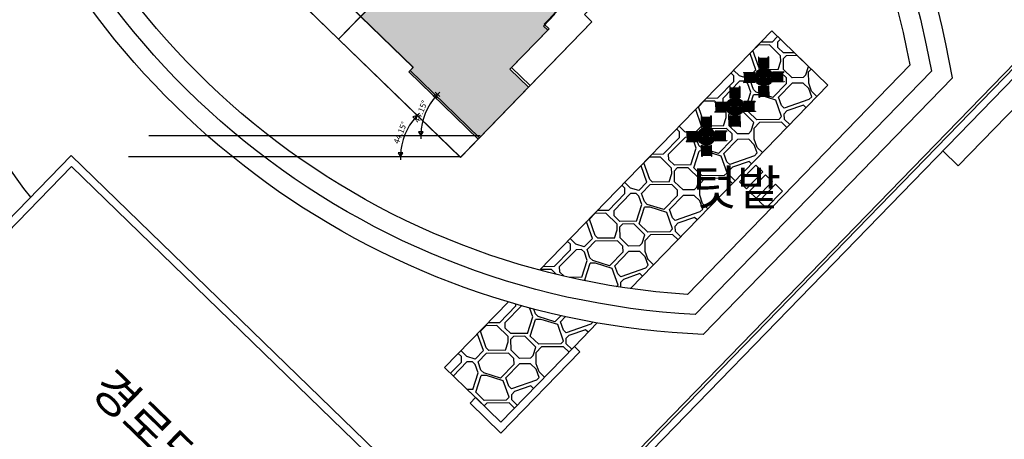
# Model space of a CAD drawing. Units: millimetres. Extents: x 4864816 to 5874436, y 1557669 to 2271309.
# Drawn here: x 5411275 to 5461607, y 1684799 to 1706254 of the extents above; entities that cross this region are included whole.
import ezdxf
from ezdxf.enums import TextEntityAlignment as Align
from ezdxf.xclip import XClip

# ---------------------------------------------------------------- set-up
doc = ezdxf.new("R2010")
doc.units = ezdxf.units.MM
doc.header["$LTSCALE"] = 100
doc.header["$XCLIPFRAME"] = 2
doc.linetypes.add('xref 단지배치도(MD+RD)-작업중$0$XR-조경$0$HIDDEN2', pattern=[0.1875, 0.125, -0.0625])
doc.layers.get('Defpoints').update_dxf_attribs({"color": 175})
for name, color, linetype in [('area', 7, 'Continuous'), ('xref 단지배치도(MD+RD)-작업중$0$-난간', 7, 'Continuous'), ('xref 단지배치도(MD+RD)-작업중$0$0-교통', 4, 'Continuous'), ('xref 단지배치도(MD+RD)-작업중$0$00-shline', 7, 'Continuous'), ('xref 단지배치도(MD+RD)-작업중$0$A-ELE-08', 8, 'Continuous'), ('xref 단지배치도(MD+RD)-작업중$0$AA-WAXM-CONC', 2, 'Continuous'), ('xref 단지배치도(MD+RD)-작업중$0$qqqqq$0$CON', 2, 'Continuous'), ('xref 단지배치도(MD+RD)-작업중$0$qqqqq$0$DOOR', 4, 'Continuous'), ('xref 단지배치도(MD+RD)-작업중$0$qqqqq$0$주동위치(이동금지)', 7, 'Continuous'), ('xref 단지배치도(MD+RD)-작업중$0$XR-조경$0$L-pat', 8, 'Continuous'), ('xref 단지배치도(MD+RD)-작업중$0$XR-조경$0$L-시설물', 5, 'Continuous'), ('xref 단지배치도(MD+RD)-작업중$0$XR-조경$0$YEKUN-252', 252, 'Continuous'), ('xref 단지배치도(MD+RD)-작업중$0$XR-조경$0$YEKUN-AL-MOLD', 3, 'Continuous'), ('xref 단지배치도(MD+RD)-작업중$0$XR-조경$0$YEKUN-DECK', 7, 'Continuous'), ('xref 배치도 text 및 동딱지-(MD+RD)$0$qqqqq$0$ANU 01_Text2', 3, 'Continuous'), ('xref 배치도 동딱지 컬러$0$동딱지컬러-79', 40, 'Continuous')]:
    doc.layers.add(name, color=color, linetype=linetype)
doc.layers.add('xref 배치도 동딱지 컬러$0$defpoint', color=155, linetype='Continuous', plot=False)
doc.styles.add('xref 단지배치도(MD+RD)-작업중$0$qqqqq$0$돋움', font='txt')
doc.styles.add('xref 단지배치도(MD+RD)-작업중$0$qqqqq$0$맑은고딕L', font='txt')
doc.styles.add('xref 배치도 text 및 동딱지-(MD+RD)$0$qqqqq$0$울릉도M', font='txt')
doc.styles.add('xref 배치도 동딱지 컬러$0$qqqqq$0$돋움', font='txt')
doc.dimstyles.new('xref 단지배치도(MD+RD)-작업중$0$qqqqq$0$WINDIM_40', dxfattribs={"dimscale": 40, "dimtxt": 3, "dimasz": 0.8, "dimexe": 1, "dimexo": 3, "dimgap": 1, "dimtad": 1, "dimdec": 0, "dimzin": 0, "dimdsep": 46, "dimtxsty": 'xref 단지배치도(MD+RD)-작업중$0$qqqqq$0$돋움', "dimblk": 'xref 단지배치도(MD+RD)-작업중$0$qqqqq$0$mc-le', "dimcen": 0, "dimdle": 2, "dimclrd": 256, "dimclre": 256, "dimclrt": 3, "dimadec": 0, "dimazin": 0, "dimtfac": 1, "dimtdec": 0, "dimtix": 1, "dimtmove": 2, "dimatfit": 3, "dimldrblk": 'xref 단지배치도(MD+RD)-작업중$0$qqqqq$0$mc-le', "dimfxl": 1, "dimtolj": 1, "dimtzin": 0, "dimarcsym": 0})
doc.dimstyles.new('xref 배치도 동딱지 컬러$0$qqqqq$0$WINDIM_40', dxfattribs={"dimscale": 40, "dimtxt": 3, "dimasz": 0.8, "dimexe": 1, "dimexo": 3, "dimgap": 1, "dimtad": 1, "dimdec": 0, "dimzin": 0, "dimdsep": 46, "dimtxsty": 'xref 배치도 동딱지 컬러$0$qqqqq$0$돋움', "dimblk": 'xref 배치도 동딱지 컬러$0$qqqqq$0$mc-le', "dimcen": 0, "dimdle": 2, "dimclrd": 256, "dimclre": 256, "dimclrt": 3, "dimadec": 0, "dimazin": 0, "dimtfac": 1, "dimtdec": 0, "dimtix": 1, "dimtmove": 2, "dimatfit": 3, "dimldrblk": 'xref 배치도 동딱지 컬러$0$qqqqq$0$mc-le', "dimfxl": 1, "dimtolj": 1, "dimtzin": 0, "dimarcsym": 0})

# ---------------------------------------------------------------- blocks, each defined once
blk = doc.blocks.new('xref 배치도 text 및 동딱지-(MD+RD)')
at = {"layer": 'xref 배치도 text 및 동딱지-(MD+RD)$0$qqqqq$0$ANU 01_Text2', "extrusion": (5.14723727e-08, -2.078247341e-07, 0.9999999999999772), "style": 'xref 배치도 text 및 동딱지-(MD+RD)$0$qqqqq$0$울릉도M'}
for s, p in [('79C', (1992298.985784251, 581640.6425914504, -66614.79884593491)), ('79B1', (1991029.431672647, 580369.7569012184, -66614.7986471608))]:
    blk.add_text(s, height=1400, rotation=315.8483408864873, dxfattribs=at).set_placement(p)
blk = doc.blocks.new('xref 배치도 동딱지 컬러$0$qqqqq$0$mc-le')
for p, q in [((-2.000000000000499, 1.012523398458143e-12), (1.999999999999501, 1.012523398458143e-12)), ((-4.991562718714704e-13, 2.000000000001013), (-4.991562718714704e-13, -1.999999999998987))]:
    blk.add_line(p, q)
blk.add_lwpolyline([(-2.582638553809874, 1.446833307506598), (-2.582638553809874, -1.446833307504573), (-4.991562718714704e-13, 1.012523398458143e-12)], close=True)
blk = doc.blocks.new('*D36')
at = {"layer": 'Defpoints', "lineweight": -2, "transparency": 16777216}
blk.add_arc((1993369.083054068, 575795.8817758708), 3038.487029994657, 137.3569431952347, 178.4914219742927, dxfattribs=at)
at = {"layer": 'Defpoints', "color": 0, "transparency": 16777216}
for p in [(1971872.817473619, 596664.8100208164, -3.160721467014395e-06), (1990722.807820243, 577289.0766118816), (1976434.15668342, 575795.8817758707, -3.160721467014395e-06), (1993369.083054068, 575795.8817758708, -3.160721467014395e-06), (1993369.083054068, 575795.8817758708, -3.160721467014395e-06)]:
    blk.add_point(p, dxfattribs=at)
at = {"layer": 'Defpoints', "lineweight": -2, "transparency": 16777216, "xscale": 80, "yscale": 80, "zscale": 80}
for p, rotation in [((1991188.972100811, 577912.3693527142), 46.60265418238109), ((1990330.596024074, 575795.8817758707), 269.2457109871463)]:
    blk.add_blockref('xref 배치도 동딱지 컬러$0$qqqqq$0$mc-le', p, dxfattribs=dict(at, rotation=rotation))
at = {"layer": 'Defpoints', "color": 3, "transparency": 16777216, "insert": (1990321.495149928, 577031.880785404), "char_height": 300, "attachment_point": 5, "rotation": 67.92418258476393, "style": 'xref 배치도 동딱지 컬러$0$qqqqq$0$돋움'}
blk.add_mtext('\\A1;44.15°', dxfattribs=at)
blk = doc.blocks.new('xref 단지배치도(MD+RD)-작업중$0$qqqqq$0$A$C099A0365')
for p, q in [((11574.99602245446, 12419.99454442947), (7174.996022455161, 12419.9964207781)), ((9574.994828414638, 9619.995397315593), (9574.996022454696, 12419.99539731524)), ((9559.99546168244, 11104.99535469827), (7174.995461682673, 11104.99637176457))]:
    blk.add_line(p, q)
for points in [[(12910.00023357675, 22294.99397512805), (12910.00083059655, 22294.99397512805), (12910.00083059655, 22594.99397514993), (7315.000830555218, 22594.99949970155), (7315.000233468716, 22294.9963610752), (6715.249986929586, 22294.99661683431), (6715.000361510203, 22594.99661694095), (3755.00036151032, 22594.99787921098), (3755.000966322958, 23694.99953807332), (945.000830597477, 23694.99907751533), (944.9988519034814, 19054.99954233738), (1594.99885190418, 19054.99949649512), (1594.997344428557, 15519.99949867243), (1605.000830444857, 15519.99949973705), (7175.000830343459, 15519.9994997395), (7175.000830343342, 15369.99949974171), (8734.997280461364, 15369.99575552717), (8734.99802886811, 17124.99575552705), (10834.99802886799, 17124.99485999718), (10834.99800541357, 17069.99485996552), (12909.9980054131, 17069.99397512292), (12909.99803313334, 17179.99936753884)], [(17040.0002335622, 22294.99221391813), (17039.9996365424, 22294.99221391871), (17039.99989240814, 22594.99221394036), (22634.99989245215, 22594.99296659627), (22635.00023367035, 22294.98982796946), (23234.75048020936, 22294.98957221012), (23235.00036149449, 22594.98957210372), (26195.00036149449, 22594.98830983194), (26195.00069485756, 23694.9899686944), (29005.00083058164, 23694.98711152724), (29004.99885188602, 19054.98757634929), (28354.99885287171, 19054.98808488285), (28354.99734441109, 15519.98808706016), (28234.99037221877, 15519.98814356676), (22774.99385849712, 15519.99284723273), (22774.99373056425, 15369.99284723506), (21214.99728044367, 15369.99043351912), (21214.99802885158, 17124.99043351901), (19114.9980288517, 17124.99132904934), (19114.99800539727, 17069.99132901768), (17039.99800539762, 17069.99221391301), (17039.99807149952, 17179.99760632892)], [(1715.007500166539, 15519.99804560386), (7175.004013978178, 15519.99334193917), (7175.003881781013, 15364.99334193824), (7174.998960654717, 9619.996312017669), (7115.005817870609, 9619.996446360485), (7115.004150452442, 7664.984365400742), (8629.997293094522, 7664.98299012566), (8629.992054268136, 1499.98299012729), (4894.992054425413, 1499.986175656668), (4894.99182414473, 1274.982651109691), (-45.00817588006612, 1274.986864365055), (-45.005009542685, 4999.986967222765), (1279.994990455685, 4999.985837148968), (1280.004146188265, 7654.986124477815), (1580.004146188847, 7654.98599654506), (1580.004504400888, 8494.985996544943), (1645.004504400189, 8494.985968826106), (1645.004969222937, 9584.985968826106), (1405.004969222937, 9584.986071172403), (1405.00625921262, 12609.98607117205), (1715.00625921262, 12609.98593897477)], [(28234.99734438991, 15519.9995466487), (22775.00083057629, 15519.99949973729), (22775.00083057617, 15364.99949973635), (22775.00083055301, 9619.99229279568), (22834.99397333723, 9619.992375971167), (22834.99399467686, 7664.99047202873), (21320.00085203408, 7664.990388869657), (21320.00083281973, 1499.990388869075), (25055.00083266385, 1499.990388870123), (25055.00087104226, 1274.986864323029), (29995.00087106891, 1274.986864322796), (29995.00088173104, 4999.986967181903), (28670.00088173221, 4999.98696718167), (28669.99399041152, 7654.987254517386), (28369.99399041082, 7654.987382450257), (28369.99434862286, 8494.987382450141), (28304.99434862356, 8494.987410168978), (28304.9948134463, 9584.987410168978), (28544.9948134463, 9584.987307822681), (28544.99610343599, 12609.98730782233), (28234.99610343599, 12609.98744001961)], [(21320.00087548851, 7719.990388836944), (13069.99401811033, 7719.993906990741), (13069.99350851111, 6524.993906990858), (11379.99350851134, 6524.994627679349), (11379.9933528601, 6159.994627679116), (8629.99335285998, 6159.995800397242), (8629.99126328982, 1259.995800397708), (11539.99126327981, 1259.995800397475), (11540.00083059783, -120.0005002175458), (14134.99126329215, -120.0004938167986), (14134.99123770255, 1199.992677769274), (17785.00080499449, 1199.992671369459), (17784.99136552762, 1499.990388836595), (21319.99136563495, 1499.990388837527)]]:
    blk.add_lwpolyline(points, close=True)
at = {"elevation": 6.525485834044161e-07}
blk.add_lwpolyline([(12909.99914696009, 19769.99397512199), (14809.99915680941, 19769.99316488055), (14809.99800541357, 17069.99316488078), (12909.9980054131, 17069.99397512292)], dxfattribs=at)
at = {"layer": 'xref 단지배치도(MD+RD)-작업중$0$qqqqq$0$CON', "color": 0}
for p, q in [((8494.997280460782, 15369.99508174765), (8494.997314576874, 12419.995857873)), ((10314.99728046404, 13854.99508160772), (8494.997280460782, 15369.99508174765)), ((10314.99731457711, 12419.99585787288), (10314.99728046102, 15369.99508174742)), ((12024.99725913897, 12419.99435252964), (14774.99728046358, 15369.99944856728)), ((12024.99728046113, 15369.99435252987), (14774.99725914141, 12419.99944856693)), ((19724.99728046032, 12469.99106891942), (16874.99482841382, 15369.99949121242)), ((19724.99728045997, 15369.99106891977), (16874.99482841382, 12469.99949121184)), ((10314.99728046404, 13854.99508160772), (8494.997280464158, 13854.99508160783)), ((10314.99731457711, 12419.99585787288), (8494.997280464158, 13854.99508160783)), ((22775.00083055254, 13769.9994997388), (19724.9972804602, 13769.99106891965)), ((19724.99728046008, 11949.99106891965), (21210.00083056465, 13769.99949973577)), ((21210.00083056453, 11949.99949973577), (21210.00083056465, 13769.99949973577)), ((21210.00083056453, 11949.99949973577), (22775.00083055254, 13769.9994997388)), ((11574.99482841487, 9619.995607385994), (14774.99725914141, 12419.99944856693)), ((11574.99602245446, 12419.99454442947), (14774.99730178178, 9619.990616509225)), ((14774.99725914141, 12419.99944856693), (12024.99725913897, 12419.99435252964)), ((19724.99728046032, 12469.99106891942), (16874.99482841382, 12469.99949121184)), ((16874.99482841382, 12469.99949121184), (19724.9972804602, 9619.983861989691)), ((16874.99482841394, 9619.992284282576), (19724.99728046032, 12469.99106891942)), ((22775.00083055254, 11949.99949973868), (19724.99728046008, 11949.99106891965)), ((22775.00079856545, 10554.99054012855), (19724.99522713758, 10554.99106892012)), ((19724.99522713758, 10554.99106892012), (19724.99525912444, 9619.992821600172)), ((11354.99402877211, 7744.995563721517), (8629.993352859281, 6159.995800397475, 3.26277001068762e-07)), ((8630.000886043417, 7744.995800394216), (8629.993994656485, 7664.9958004324)), ((8630.000886043417, 7744.995800394216), (11354.99402877211, 7744.995563721517)), ((11379.99335285975, 6159.994627679349), (8630.000886043417, 7744.995800394216, 3.262770832213627e-07)), ((11354.99350851134, 6524.994638340315), (11354.99402877211, 7744.995563721517)), ((11354.99350851134, 6524.994638340315), (11379.99350851134, 6524.994627679349))]:
    blk.add_line(p, q, dxfattribs=at)
for points in [[(14774.99730178178, 9619.990616509225), (7175.000851666322, 9620.002469826839), (7175.000830342993, 15369.99949974171), (12024.99728046113, 15369.99949974194)], [(19515.997280529, 15369.99106892268), (22775.00083055254, 15369.99949974171), (22775.00083055254, 9619.99229280895), (16874.99482841394, 9619.992284282576)], [(19724.99728045997, 15369.99106891977), (19724.9972804602, 9619.983861989691), (16874.99482841394, 9619.992284282576), (16874.99482841382, 15369.99949121242), (19515.997280529, 15369.99106891965)]]:
    blk.add_lwpolyline(points, dxfattribs=at)
for points in [[(14774.99730178178, 9619.990616509225), (11574.99482841487, 9619.995607385994), (11574.99602245446, 12419.99454442947), (12024.99725913897, 12419.99435252964), (12024.99728046113, 15369.99435252987), (14774.99728046358, 15369.99944856728)], [(22775.00083055254, 9619.99229280895), (19724.9972804602, 9619.983861989691), (19724.99728046008, 15369.9910689228), (22775.00083055254, 15369.99949974171)]]:
    blk.add_lwpolyline(points, close=True, dxfattribs=at)
at = {"layer": 'xref 단지배치도(MD+RD)-작업중$0$qqqqq$0$DOOR'}
blk.add_line((14809.9980480579, 17169.99316487776, 3.531281428711392e-07), (17039.9980480579, 17169.99221391627, 6.525485834044432e-07), dxfattribs=at)
for points in [[(1594.99885190418, 19054.99949649512), (944.9988519034814, 19054.99954233738), (945.000830597477, 23694.99907751533), (-44.99916940240655, 23694.99949969351), (-44.99916942929849, 15519.99949973729), (1594.997344428557, 15519.99949867337)], [(12910.00083059655, 23694.99397512805), (3755.000966322958, 23694.99953807332), (3755.00036151032, 22594.99787921098), (6715.000361510203, 22594.99661694095), (6715.249986929586, 22294.99661683431), (7315.000233468716, 22294.9963610752), (7315.000830555218, 22594.99949970155), (12910.00083059655, 22594.99397514993)], [(17040.00083058246, 23694.99221391813), (26195.00069485756, 23694.9899686944), (26195.00036149449, 22594.98830983194), (23235.00036149449, 22594.98957210372), (23234.75048020936, 22294.98957221012), (22635.00023367035, 22294.98982796946), (22634.99989245215, 22594.99296659627), (17039.99989240814, 22594.99221394036)], [(28354.99885287171, 19054.98808488285), (29004.99885188602, 19054.98757634929), (29005.00083058164, 23694.98711152724), (29995.00083058153, 23694.98668934859), (29994.99385826732, 15519.98668939539), (28354.99734441109, 15519.98808706109)], [(-45.00109052844346, 9534.999499840778), (484.9989095239434, 9534.999047789257), (485.0035449049901, 14969.99904772686), (-44.99645507044625, 14969.99949975207), (-44.99598598317243, 15519.99949977582), (1715.007500166539, 15519.99804560386), (1715.00625921262, 12609.98593897477), (1405.00625921262, 12609.98607117205), (1405.004969222937, 9584.986071172403), (1645.004969222937, 9584.985968826106), (1645.004504400189, 8494.985968826106), (1580.004504400888, 8494.985996544943), (1580.004146188847, 7654.98599654506), (1280.004146188265, 7654.986124477815), (1279.994990455685, 4999.985837148968), (-45.005009542685, 4999.986967222765)], [(29995.00083056442, 9534.999499801546), (29465.0008305118, 9534.999499779544), (29465.00083056488, 14969.99949971901), (29995.00083054055, 14969.99949971482), (29995.00083054043, 15519.99949973868), (28234.99734438991, 15519.9995466487), (28234.99610343599, 12609.98744001961), (28544.99610343599, 12609.98730782233), (28544.9948134463, 9584.987307822681), (28304.9948134463, 9584.987410168978), (28304.99434862356, 8494.987410168978), (28369.99434862286, 8494.987382450141), (28369.99399041082, 7654.987382450257), (28669.99399041152, 7654.987254517386), (28670.00088173221, 4999.98696718167), (29995.00088173104, 4999.986967181903)], [(-45.00817588006612, 1274.986864365055), (4894.99182414473, 1274.982651109691), (4894.992054425413, 1499.986175656668), (8629.992054268136, 1499.98299012729), (8629.990674729925, -120.0078989585163), (-45.00932513817679, -120.0005001745885)], [(11539.99126327981, 1259.995800397475), (8629.99126328982, 1259.995800397708), (8630.000830607954, -120.0005002175458), (11540.00083059783, -120.0005002175458)], [(21319.99136563495, 1499.990388837527), (17784.99136552762, 1499.990388836595), (17785.00080499449, 1199.992671369459), (14134.99123770255, 1199.992677769274), (14134.99126329215, -120.0004938167986), (21320.00083069084, -120.0005002173129)], [(29995.00087106891, 1274.986864322796), (25055.00087104226, 1274.986864323029), (25055.00083266385, 1499.990388870123), (21320.00083281973, 1499.990388869075), (21320.00083069084, -120.0005002173129), (29995.00083056197, -120.0005002173129)]]:
    blk.add_lwpolyline(points, close=True, dxfattribs=at)
blk = doc.blocks.new('xref 단지배치도(MD+RD)-작업중$0$qqqqq$0$106-106')
blk.add_blockref('xref 단지배치도(MD+RD)-작업중$0$qqqqq$0$A$C099A0365', (-7175.00083034276, -9569.99949973845))
blk = doc.blocks.new('xref 단지배치도(MD+RD)-작업중$0$qqqqq$0$A$C60D31CD5')
blk.add_blockref('xref 단지배치도(MD+RD)-작업중$0$qqqqq$0$106-106', (7174.998574347002, 9689.999828941654))
blk = doc.blocks.new('xref 단지배치도(MD+RD)-작업중$0$qqqqq$0$mc-le')
for p, q in [((-2.000000000000499, 1.012523398458143e-12), (1.999999999999501, 1.012523398458143e-12)), ((-4.991562718714704e-13, 2.000000000001013), (-4.991562718714704e-13, -1.999999999998987))]:
    blk.add_line(p, q)
blk.add_lwpolyline([(-2.582638553809874, 1.446833307506598), (-2.582638553809874, -1.446833307504573), (-4.991562718714704e-13, 1.012523398458143e-12)], close=True)
blk = doc.blocks.new('*D312')
at = {"layer": 'Defpoints', "lineweight": -2, "transparency": 16777216}
blk.add_arc((-69536.16688852431, -18304.87114396901), 3038.487029996613, 137.3569431952342, 178.4914219742937, dxfattribs=at)
at = {"layer": 'Defpoints', "color": 0, "lineweight": -2, "transparency": 16777216}
for p in [(-91032.43246897358, 2564.057100976352, -3.160721467014395e-06), (-72182.44212235125, -16811.67630795737), (-86471.09325917253, -18304.87114396901, -3.160721467014395e-06), (-69536.16688852431, -18304.87114396901, -3.160721467014395e-06), (-69536.16688852431, -18304.87114396901, -3.160721467014395e-06)]:
    blk.add_point(p, dxfattribs=at)
at = {"layer": 'Defpoints', "lineweight": -2, "transparency": 16777216, "xscale": 80, "yscale": 80, "zscale": 80}
for p, rotation in [((-71716.27784178314, -16188.38356712418), 46.60265418238101), ((-72574.65391852093, -18304.871143969), 269.2457109871468)]:
    blk.add_blockref('xref 단지배치도(MD+RD)-작업중$0$qqqqq$0$mc-le', p, dxfattribs=dict(at, rotation=rotation))
at = {"layer": 'Defpoints', "color": 3, "transparency": 16777216, "insert": (-72583.75479266646, -17068.87213443509), "char_height": 300, "attachment_point": 5, "rotation": 67.92418258476393, "style": 'xref 단지배치도(MD+RD)-작업중$0$qqqqq$0$돋움'}
blk.add_mtext('\\A1;44.15°', dxfattribs=at)
blk = doc.blocks.new('xref 단지배치도(MD+RD)-작업중$0$A$C2E2E2574')
at = {"layer": 'xref 단지배치도(MD+RD)-작업중$0$A-ELE-08', "color": 5}
blk.add_line((128455.325637592, 38307.7373552525), (128455.3256375918, -25541.73711979645), dxfattribs=at)
at = {"layer": 'xref 단지배치도(MD+RD)-작업중$0$A-ELE-08', "color": 7}
for p, q in [((128602.3256375915, 38424.25785255712), (128602.3256375918, -25688.73711979692)), ((128955.3256375908, 38703.72792795906), (128955.3256375911, -12941.73711979622))]:
    blk.add_line(p, q, dxfattribs=at)
blk.add_lwpolyline([(128955.3256375908, 23558.26137879677), (130055.3256375787, 23558.2613788005), (130055.3256375692, 38645.43955140142)], dxfattribs=at)
blk = doc.blocks.new('xref 단지배치도(MD+RD)-작업중$0$XR-조경$0$A$C2F1D033D')
at = {"layer": 'xref 단지배치도(MD+RD)-작업중$0$XR-조경$0$L-pat', "ltscale": 10}
h = blk.add_hatch(color=255, dxfattribs=at)
h.dxf.hatch_style = 1
h.paths.add_polyline_path([(-255, 1034.672907901928), (-255, 452.6729079019278), (-237, 452.6729079019278), (-237, 480), (237, 480), (237, 452.6729079019278), (255, 452.6729079019278), (255, 1034.672907901928), (237, 1034.672907901928), (237, 975.6912741102278), (-237, 975.6912741102278), (-237, 1034.672907901928)])
h = blk.add_hatch(color=255, dxfattribs=at)
h.dxf.hatch_style = 1
h.paths.add_polyline_path([(-1034.672907901928, -255), (-452.6729079019278, -255), (-452.6729079019278, -237), (-480, -237), (-480, 237), (-452.6729079019278, 237), (-452.6729079019278, 255), (-1034.672907901928, 255), (-1034.672907901928, 237), (-975.6912741102278, 237), (-975.6912741102278, -237), (-1034.672907901928, -237)])
h = blk.add_hatch(color=255, dxfattribs=at)
h.dxf.hatch_style = 1
edge = h.paths.add_edge_path()
edge.add_arc((0, 0), 450.0000000002317, 0, 360)
h = blk.add_hatch(color=255, dxfattribs=at)
h.dxf.hatch_style = 1
h.paths.add_polyline_path([(1034.672907901928, 255.0000000009313), (452.6729079019278, 255.0000000009313), (452.6729079019278, 237.0000000009313), (480, 237.0000000009313), (480, -236.9999999990687), (452.6729079019278, -236.9999999990687), (452.6729079019278, -254.9999999990687), (1034.672907901928, -254.9999999990687), (1034.672907901928, -236.9999999990687), (975.6912741102278, -236.9999999990687), (975.6912741102278, 237.0000000009313), (1034.672907901928, 237.0000000009313)])
h = blk.add_hatch(color=255, dxfattribs=at)
h.dxf.hatch_style = 1
h.paths.add_polyline_path([(255.0000000009313, -1034.672907900996), (255.0000000009313, -452.6729079009964), (237.0000000009313, -452.6729079009964), (237.0000000009313, -479.9999999990687), (-236.9999999990687, -479.9999999990687), (-236.9999999990687, -452.6729079009964), (-254.9999999990687, -452.6729079009964), (-254.9999999990687, -1034.672907900996), (-236.9999999990687, -1034.672907900996), (-236.9999999990687, -975.6912741092964), (237.0000000009313, -975.6912741092964), (237.0000000009313, -1034.672907900996)])
at = {"layer": 'xref 단지배치도(MD+RD)-작업중$0$XR-조경$0$YEKUN-252', "color": 8, "linetype": 'xref 단지배치도(MD+RD)-작업중$0$XR-조경$0$HIDDEN2'}
for p, q in [((-449.305018890649, 25), (449.305018890649, 25)), ((-25, 449.305018890649), (-25, -449.305018890649)), ((25, 449.305018890649), (25, -449.305018890649)), ((-449.305018890649, -25), (449.305018890649, -25))]:
    blk.add_line(p, q, dxfattribs=at)
for radius in [420, 390]:
    blk.add_circle((0, 0), radius, dxfattribs=at)
at = {"layer": 'xref 단지배치도(MD+RD)-작업중$0$XR-조경$0$YEKUN-AL-MOLD', "color": 8}
for p, q in [((-255, 1034.672907901928), (-255, 452.6729079019278)), ((-237, 1034.672907901928), (-255, 1034.672907901928)), ((-237, 1029.360811349004), (-255, 1029.360811349004)), ((-237, 452.6729079019278), (-237, 1034.672907901928)), ((255, 1034.672907901928), (237, 1034.672907901928)), ((237, 452.6729079019278), (237, 1034.672907901928)), ((255, 1029.360811349004), (237, 1029.360811349004)), ((255, 1034.672907901928), (255, 452.6729079019278)), ((-255, 955.9913393948227), (-237, 955.9913393948227)), ((-237, 915.0315878065303), (-255, 915.0315878065303)), ((237, 955.9913393948227), (255, 955.9913393948227)), ((237, 915.0315878065303), (255, 915.0315878065303)), ((-1034.672907901928, 255), (-452.6729079019278, 255)), ((-1034.672907901928, 237), (-1034.672907901928, 255)), ((-452.6729079019278, 237), (-1034.672907901928, 237)), ((-1029.360811349004, 237), (-1029.360811349004, 255)), ((-955.9913393948227, 255), (-955.9913393948227, 237)), ((-915.0315878065303, 237), (-915.0315878065303, 255)), ((-493.5875106537713, 255), (-493.5875106537713, 237)), ((-452.6729079019278, 255), (-452.6729079019278, 237)), ((-255, 493.5875106537713), (-237, 493.5875106537713)), ((-255, 452.6729079019278), (-237, 452.6729079019278)), ((237, 493.5875106537713), (255, 493.5875106537713)), ((237, 452.6729079019278), (255, 452.6729079019278)), ((1034.672907901928, 255), (452.6729079019278, 255)), ((452.6729079019278, 255), (452.6729079019278, 237)), ((452.6729079019278, 237), (1034.672907901928, 237)), ((493.5875106537713, 255), (493.5875106537713, 237)), ((915.0315878065303, 237), (915.0315878065303, 255)), ((955.9913393948227, 255), (955.9913393948227, 237)), ((1029.360811349004, 237), (1029.360811349004, 255)), ((1034.672907901928, 237), (1034.672907901928, 255)), ((-1034.672907901928, -255), (-1034.672907901928, -237)), ((-452.6729079019278, -237), (-1034.672907901928, -237)), ((-1034.672907901928, -255), (-452.6729079019278, -255)), ((-1029.360811349004, -255), (-1029.360811349004, -237)), ((-955.9913393948227, -237), (-955.9913393948227, -255)), ((-915.0315878065303, -237), (-915.0315878065303, -255)), ((-493.5875106537713, -237), (-493.5875106537713, -255)), ((-452.6729079019278, -237), (-452.6729079019278, -255)), ((-255, -1034.672907901928), (-255, -452.6729079019278)), ((-255, -452.6729079019278), (-237, -452.6729079019278)), ((-255, -493.5875106537713), (-237, -493.5875106537713)), ((-237, -452.6729079019278), (-237, -1034.672907901928)), ((237, -452.6729079019278), (255, -452.6729079019278)), ((237, -452.6729079019278), (237, -1034.672907901928)), ((237, -493.5875106537713), (255, -493.5875106537713)), ((255, -1034.672907901928), (255, -452.6729079019278)), ((452.6729079019278, -237), (452.6729079019278, -255)), ((452.6729079019278, -237), (1034.672907901928, -237)), ((1034.672907901928, -255), (452.6729079019278, -255)), ((493.5875106537713, -237), (493.5875106537713, -255)), ((915.0315878065303, -237), (915.0315878065303, -255)), ((955.9913393948227, -237), (955.9913393948227, -255)), ((1029.360811349004, -255), (1029.360811349004, -237)), ((1034.672907901928, -255), (1034.672907901928, -237)), ((-237, -915.0315878065303), (-255, -915.0315878065303)), ((-255, -955.9913393948227), (-237, -955.9913393948227)), ((237, -915.0315878065303), (255, -915.0315878065303)), ((237, -955.9913393948227), (255, -955.9913393948227)), ((-237, -1029.360811349004), (-255, -1029.360811349004)), ((-237, -1034.672907901928), (-255, -1034.672907901928)), ((255, -1029.360811349004), (237, -1029.360811349004)), ((255, -1034.672907901928), (237, -1034.672907901928))]:
    blk.add_line(p, q, dxfattribs=at)
at = {"layer": 'xref 단지배치도(MD+RD)-작업중$0$XR-조경$0$YEKUN-DECK', "color": 8}
for p, q in [((-237, 975.6912741102278), (237, 975.6912741102278)), ((-237, 855.3825903097168), (237, 855.3825903097168)), ((-237, 850.6759260240942), (237, 850.6759260240942)), ((-237, 730.63102044072), (237, 730.63102044072)), ((-237, 725.8785796845331), (237, 725.8785796845331)), ((-237, 605.8794505717233), (237, 605.8794505717233)), ((-237, 601.1270098155363), (237, 601.1270098155363)), ((-975.6912741102278, 237), (-975.6912741102278, -237)), ((-855.3825903097168, 237), (-855.3825903097168, -237)), ((-850.6759260240942, 237), (-850.6759260240942, -237)), ((-730.63102044072, 237), (-730.63102044072, -237)), ((-725.8785796845331, 237), (-725.8785796845331, -237)), ((-605.8794505717233, 237), (-605.8794505717233, -237)), ((-601.1270098155363, 237), (-601.1270098155363, -237)), ((-480, 237), (-480, -237)), ((-370, 153.2590180784464), (-415.7457896303385, 172.2075445642694)), ((-237, 480), (237, 480)), ((-153.2590180784464, 370), (-172.2075445642694, 415.7457896303385)), ((153.2590180784464, 370), (172.2075445642694, 415.7457896303385)), ((370, 153.2590180784464), (415.7457896303385, 172.2075445642694)), ((480, 237), (480, -237)), ((601.1270098155363, 237), (601.1270098155363, -237)), ((605.8794505717233, 237), (605.8794505717233, -237)), ((725.8785796845331, 237), (725.8785796845331, -237)), ((730.63102044072, 237), (730.63102044072, -237)), ((850.6759260240942, 237), (850.6759260240942, -237)), ((855.3825903097168, 237), (855.3825903097168, -237)), ((975.6912741102278, 237), (975.6912741102278, -237)), ((-370, -153.2590180784464), (-415.7457896303385, -172.2075445642694)), ((-237, -480), (237, -480)), ((-153.2590180784464, -370), (-172.2075445642694, -415.7457896303385)), ((153.2590180784464, -370), (172.2075445642694, -415.7457896303385)), ((370, -153.2590180784464), (415.7457896303385, -172.2075445642694)), ((-237, -601.1270098155363), (237, -601.1270098155363)), ((-237, -605.8794505717233), (237, -605.8794505717233)), ((-237, -725.8785796845331), (237, -725.8785796845331)), ((-237, -730.63102044072), (237, -730.63102044072)), ((-237, -850.6759260240942), (237, -850.6759260240942)), ((-237, -855.3825903097168), (237, -855.3825903097168)), ((-237, -975.6912741102278), (237, -975.6912741102278))]:
    blk.add_line(p, q, dxfattribs=at)
for points in [[(-153.2590180784464, 370), (-370, 153.2590180784464), (-370, -153.2590180784464), (-153.2590180784464, -370), (153.2590180784464, -370), (370, -153.2590180784464), (370, 153.2590180784464), (153.2590180784464, 370)], [(-335.0000315587968, 181.1879187077284), (-365, 151.1879502665251), (-365, -151.1879502665251), (-335.0000315587968, -181.1879187077284)], [(-298.7344815582037, 217.4534687073901), (-328.7344815582037, 187.4534687073901), (-328.7344815582037, -187.4534687073901), (-298.7344815582037, -217.4534687073901)], [(-262.468931558542, 253.7190187079832), (-292.4689315585419, 223.7190187079832), (-292.4689315585419, -223.7190187079832), (-262.468931558542, -253.7190187079832)], [(-226.2033815588802, 289.9845687076449), (-256.2033815588802, 259.9845687076449), (-256.2033815588802, -259.9845687076449), (-226.2033815588802, -289.9845687076449)], [(-189.9378315582871, 326.2501187073067), (-219.9378315582872, 296.2501187073067), (-219.9378315582872, -296.2501187073067), (-189.9378315582871, -326.2501187073067)], [(-153.6722815586254, 362.5156687078998), (-183.6722815586254, 332.5156687078997), (-183.6722815586254, -332.5156687078997), (-153.6722815586254, -362.5156687078998)], [(-117.4067315580323, 365), (-147.4067315580323, 365), (-147.4067315580323, -365), (-117.4067315580323, -365)], [(-81.14118155837059, 365), (-111.1411815583706, 365), (-111.1411815583706, -365), (-81.14118155837059, -365)], [(-44.87563155870884, 365), (-74.87563155870883, 365), (-74.87563155870883, -365), (-44.87563155870884, -365)], [(44.87563155870884, 365), (74.87563155870883, 365), (74.87563155870883, -365), (44.87563155870884, -365)], [(81.14118155837059, 365), (111.1411815583706, 365), (111.1411815583706, -365), (81.14118155837059, -365)], [(117.4067315580323, 365), (147.4067315580323, 365), (147.4067315580323, -365), (117.4067315580323, -365)], [(153.6722815586254, 362.5156687078998), (183.6722815586254, 332.5156687078997), (183.6722815586254, -332.5156687078997), (153.6722815586254, -362.5156687078998)], [(189.9378315582871, 326.2501187073067), (219.9378315582872, 296.2501187073067), (219.9378315582872, -296.2501187073067), (189.9378315582871, -326.2501187073067)], [(226.2033815588802, 289.9845687076449), (256.2033815588802, 259.9845687076449), (256.2033815588802, -259.9845687076449), (226.2033815588802, -289.9845687076449)], [(262.468931558542, 253.7190187079832), (292.4689315585419, 223.7190187079832), (292.4689315585419, -223.7190187079832), (262.468931558542, -253.7190187079832)], [(298.7344815582037, 217.4534687073901), (328.7344815582037, 187.4534687073901), (328.7344815582037, -187.4534687073901), (298.7344815582037, -217.4534687073901)], [(335.0000315587968, 181.1879187077284), (365, 151.1879502665251), (365, -151.1879502665251), (335.0000315587968, -181.1879187077284)]]:
    blk.add_lwpolyline(points, close=True, dxfattribs=at)
for points in [[(-39.87563155870885, -369.8989506410435), (-39.87563155870885, 369.8989506410435)], [(39.87563155870885, -369.8989506410435), (39.87563155870885, 369.8989506410435)]]:
    blk.add_lwpolyline(points, dxfattribs=at)
for radius in [450, 25]:
    blk.add_circle((0, 0), radius, dxfattribs=at)
blk = doc.blocks.new('xref 단지배치도(MD+RD)-작업중$0$190308-base')
at = {"layer": 'xref 단지배치도(MD+RD)-작업중$0$00-shline', "lineweight": -2}
h = blk.add_hatch(dxfattribs=at)
h.set_pattern_fill('MOSAIC', color=8, scale=4000)
h.set_pattern_definition([(45.84834071267872, (336290.5825277418, 29314.54411243647), (-83.75423922749223, 5656.234191351294), [199.9999999999998, -199.9999999999998, 399.9999999999995, -3199.999999999996]), (45.84834071267872, (335032.5868265526, 28305.85842512408), (-83.75423922749223, 5656.234191351294), [999.9999999999991, -2999.999999999996]), (45.84834071267872, (334749.7751169857, 28301.67071316252), (-83.75423922749223, 5656.234191351294), [999.9999999999991, -2999.999999999996]), (45.84834071267872, (335286.0845523914, 30289.72810405819), (-83.75423922749223, 5656.234191351294), [199.9999999999998, -3799.999999999996]), (45.84834071267872, (333605.9651428321, 29133.35499401973), (-83.75423922749223, 5656.234191351294), [599.9999999999991, -3399.999999999996]), (45.84834071267872, (333462.4654320674, 29272.66699282266), (-83.75423922749223, 5656.234191351294), [599.9999999999991, -3399.999999999996]), (45.84834071267872, (334990.7097069398, 31133.97552079963), (-83.75423922749223, 5656.234191351294), [1199.999999999998, -2799.999999999996]), (45.84834071267872, (334707.8979973709, 31129.78780883807), (-83.75423922749223, 5656.234191351294), [1199.999999999998, -2799.999999999996]), (45.84834071267872, (333724.3385818275, 30690.91325262189), (-83.75423922749223, 5656.234191351294), [399.9999999999995, -3599.999999999996]), (45.84834071267872, (333720.1508698659, 30973.72496218979), (-83.75423922749223, 5656.234191351294), [199.9999999999998, -3799.999999999996]), (45.84834071267872, (332179.3434591088, 29960.85156291537), (-83.75423922749223, 5656.234191351294), [199.9999999999998, -199.9999999999998, 199.9999999999998, -3399.999999999996]), (135.8483407126787, (332753.3423021678, 29403.60356770316), (-5656.234191351294, -83.75423922749178), [600, -3400]), (135.8483407126787, (333897.1522763213, 28571.91928684572), (-5656.234191351294, -83.75423922749178), [200, -400, 200, -400, 800, -2000]), (135.8483407126787, (332453.7797447545, 30530.66269401228), (-5656.234191351294, -83.75423922749178), [200, -3800]), (135.8483407126787, (334163.2131380429, 29707.35383707751), (-5656.234191351294, -83.75423922749178), [200, -3800]), (135.8483407126787, (333585.0265830252, 30547.41354185762), (-5656.234191351294, -83.75423922749178), [200, -3800]), (135.8483407126787, (335442.1473990399, 29301.98097655224), (-5656.234191351294, -83.75423922749178), [400, -3600]), (135.8483407126787, (335724.9591086069, 29306.1686885138), (-5656.234191351294, -83.75423922749178), [600, -3400]), (135.8483407126787, (334142.274578236, 31121.41238491563), (-5656.234191351294, -83.75423922749178), [400, -200, 400, -3000]), (135.8483407126787, (335142.5848416258, 30429.04010286136), (-5656.234191351294, -83.75423922749178), [800, -3200]), (135.8483407126787, (335281.8968404289, 30572.53981362586), (-5656.234191351294, -83.75423922749178), [400, -3600]), (135.8483407126787, (336565.0188133866, 29884.35524353292), (-5656.234191351294, -83.75423922749178), [800, -3200]), (135.8483407126787, (336704.3308121897, 30027.85495429719), (-5656.234191351294, -83.75423922749178), [600, -3400]), (90.84834071267862, (335446.3351110024, 29019.1692669848), (-2869.994215343994, 2786.239976114909), [282.8426799999999, -5374.011569199998]), (90.84834071267862, (335146.7725535883, 30146.22839329368), (-2869.994215343994, 2786.239976114909), [282.8426799999999, -5374.011569199998]), (90.84834071267862, (334994.8974189004, 30851.16381123196), (-2869.994215343994, 2786.239976114909), [282.8426799999999, -5374.011569199998]), (90.84834071267862, (332757.5300141275, 29120.79185813572), (-2869.994215343994, 2786.239976114909), [282.8426799999999, -5374.011569199998]), (90.84834071267862, (332462.1551686767, 29965.03927487694), (-2869.994215343994, 2786.239976114909), [282.8426799999999, -5374.011569199998]), (90.84834071267862, (335294.4599763146, 29724.10468492308), (-2869.994215343994, 2786.239976114909), [565.6839999999997, -5091.170247999999]), (90.84834071267862, (333707.5877339812, 31822.16009089211), (-2869.994215343994, 2786.239976114909), [565.6839999999997, -5091.170247999999]), (180.8483407126787, (336294.7702397024, 29031.73240286903), (-2786.239976114909, -2869.994215343994), [565.6839999999997, -5091.170247999999]), (180.8483407126787, (336290.5825277418, 29314.54411243647), (-2786.239976114909, -2869.994215343994), [565.6839999999997, -5091.170247999999]), (180.8483407126787, (335991.0199703304, 30441.60323874513), (-2786.239976114909, -2869.994215343994), [565.6839999999997, -5091.170247999999]), (180.8483407126787, (334568.5859985678, 30986.28809807356), (-2786.239976114909, -2869.994215343994), [565.6839999999997, -5091.170247999999]), (180.8483407126787, (334707.8979973709, 31129.78780883807), (-2786.239976114909, -2869.994215343994), [565.6839999999997, -5091.170247999999]), (180.8483407126787, (335011.6482667467, 29719.91697296174), (-2786.239976114909, -2869.994215343994), [848.5279999999997, -4808.326247999999]), (180.8483407126787, (336130.3319691326, 30585.10294950986), (-2786.239976114909, -2869.994215343994), [848.5279999999997, -4808.326247999999]), (180.8483407126787, (335155.1479775095, 29580.60497415857), (-2786.239976114909, -2869.994215343994), [1131.3708, -4525.483448]), (180.8483407126787, (332179.3434591088, 29960.85156291537), (-2786.239976114909, -2869.994215343994), [1131.3708, -4525.483448]), (180.8483407126787, (332322.8431698745, 29821.53956411267), (-2786.239976114909, -2869.994215343994), [1131.3708, -4525.483448]), (180.8483407126787, (334040.651987087, 28432.60728804301), (-2786.239976114909, -2869.994215343994), [282.84268, -5374.011569199999]), (180.8483407126787, (333323.1534332624, 29129.16728205839), (-2786.239976114909, -2869.994215343994), [282.84268, -5374.011569199999]), (72.41339191267873, (336429.894526545, 29458.04382320098), (2786.23997491398, 2869.994216404339), [447.2135599999991, -8497.058319999976]), (72.41339191267873, (335011.6482667467, 29719.91697296174), (2786.23997491398, 2869.994216404339), [447.2135599999991, -8497.058319999976]), (72.41339191267873, (336273.8316798965, 30445.79095070669), (2786.23997491398, 2869.994216404339), [894.4271999999984, -8049.84470799999]), (72.41339191267873, (336130.3319691326, 30585.10294950986), (2786.23997491398, 2869.994216404339), [894.4271999999984, -8049.84470799999]), (109.2832895326786, (333859.46286867, 31117.22467295406), (-2869.994215147569, 2786.239976208529), [447.2, -4471.999999999999, 894.4, -3130.6719096]), (109.2832895326786, (333614.3405667543, 28567.73157488462), (-2869.994215147569, 2786.239976208529), [447.2135599999999, -8497.05832]), (109.2832895326786, (335180.274249278, 27883.73471675301), (-2869.994215147569, 2786.239976208529), [447.2135599999999, -8497.05832]), (109.2832895326786, (333753.6525655575, 28711.23128564889), (-2869.994215147569, 2786.239976208529), [447.2135599999999, -8497.05832]), (109.2832895326786, (333855.2751567066, 31400.0363825215), (-2869.994215147569, 2786.239976208529), [447.2135599999999, -8497.05832]), (109.2832895326786, (333859.46286867, 31117.22467295406), (-2869.994215147569, 2786.239976208529), [447.2135599999999, -8497.05832]), (109.2832895326786, (334019.7134272801, 29846.66583588067), (-2869.994215147569, 2786.239976208529), [894.4271999999997, -8049.844708]), (109.2832895326786, (333880.4014284769, 29703.16612511617), (-2869.994215147569, 2786.239976208529), [894.4271999999997, -8049.844708]), (162.4133919126788, (333462.4654320674, 29272.66699282266), (-2869.99421640434, 2786.239974913979), [447.2135599999999, -8497.05832]), (162.4133919126788, (334893.2748277513, 28162.35871435911), (-2869.99421640434, 2786.239974913979), [894.4271999999997, -8049.844708]), (162.4133919126788, (334749.7751169857, 28301.67071316252), (-2869.99421640434, 2786.239974913979), [894.4271999999997, -8049.844708]), (199.2832895326787, (333441.5268722614, 30686.72554066032), (-2786.239976208529, -2869.994215147567), [894.4271999999997, -8049.844708]), (199.2832895326787, (333720.1508698659, 30973.72496218979), (-2786.239976208529, -2869.994215147567), [1341.640784, -7602.631124000001])])
edge = h.paths.add_edge_path()
edge.add_arc((339494.3917457517, 65768.98387401877), 38996.7318357343, 254.9962597684828, 261.9797129978269)
edge.add_line((334053.4225984262, 27153.68964225054), (344147.699674041, 37551.40019964799))
edge.add_line((344147.699674041, 37551.40019964799), (341277.7054587509, 40337.64017570997))
edge.add_line((341277.7054587509, 40337.64017570997), (329398.8359319158, 28101.69240412512))
edge = h.paths.add_edge_path()
edge.add_arc((339494.3917457461, 65768.98387399828), 40996.73183571353, 253.4489057828629, 259.9645702902432)
edge.add_line((332350.41952499, 25399.49437860725), (327427.1261797408, 20328.20707297907))
edge.add_line((327427.1261797408, 20328.2070729793), (324557.1319644516, 23114.44704904105))
edge.add_line((324557.1319644516, 23114.44704904081), (327815.6416388415, 26470.90736699989))
at = {"layer": 'xref 단지배치도(MD+RD)-작업중$0$00-shline', "color": 1, "lineweight": -2}
for p, q in [((341277.7054587519, 40337.6401757102), (329398.8359319158, 28101.69240412512)), ((344147.699674041, 37551.40019964846), (341277.7054587509, 40337.6401757102)), ((334053.4225984262, 27153.68964225054), (341013.1797009762, 34322.65670744143)), ((327815.6416388405, 26470.90736700012), (324557.1319644516, 23114.44704904128)), ((331187.0805001697, 24201.18543883809), (332350.419524991, 25399.49437860725)), ((324557.1319644516, 23114.44704904128), (326135.6287828609, 21582.01506220619))]:
    blk.add_line(p, q, dxfattribs=at)
at = {"layer": 'xref 단지배치도(MD+RD)-작업중$0$00-shline', "color": 2, "lineweight": -2}
for p, q in [((327427.1261797408, 20328.2070729793), (331187.0805001697, 24201.18543883879)), ((327435.5016036639, 19762.58365384443), (331474.0799216973, 23922.56144123245)), ((325857.0047852555, 21295.01564067835), (327435.5016036639, 19762.58365384419)), ((326135.6287828609, 21582.01506220736), (327427.1261797408, 20328.2070729793))]:
    blk.add_line(p, q, dxfattribs=at)
at = {"layer": 'xref 단지배치도(MD+RD)-작업중$0$00-shline', "color": 8, "lineweight": -2}
for points in [[(202436.3181352448, 115610.4419170809, 0.2688796949334487), (288288.0553895487, 82356.59745225962, -0.4004867599353978), (349438.5976554016, 38263.78307718714, -0.4004867599353978)], [(337366.5895982338, 25828.89104036777, -0.3356584456800224), (300481.0245419126, 56954.46534166671, 0.049484959303767), (298542.8573107263, 63588.09389160853)]]:
    blk.add_lwpolyline(points, format="xyb", dxfattribs=at)
at = {"layer": 'xref 단지배치도(MD+RD)-작업중$0$00-shline', "color": 1, "lineweight": -2}
for points in [[(350514.3755813045, 37936.2723158882, 0.2550316284505746), (317258.4214101359, 79542.8324856516, 0.2550316284505746)], [(348358.6367316153, 38586.98509988887, 0.2538904865673061), (315757.816991345, 77997.11768812314, 0.2538904865673061)], [(336968.2077482129, 26854.16037090169, -0.3323054035216511), (301460.4474369613, 57157.12146318378, 0.034622091986923), (300203.8501628302, 61975.5757107432, -6.161973811741376)], [(336968.2077482119, 26854.16037090169, -0.3323054035216352), (301460.4474369613, 57157.12146318378, -0.3405012080773852)], [(337769.7501187166, 24808.54402690055, -0.3110831047467097), (300609.1525129275, 52781.67502975091)], [(303395.6976154838, 31823.9720976036, -0.1817943309699983), (298034.7030475819, 48789.36381449457, -0.1817943309699983)]]:
    blk.add_lwpolyline(points, format="xyb", dxfattribs=at)
for points in [[(336968.2077482119, 26854.16037090169), (348358.6367316153, 38586.98509988887)], [(337769.7501187166, 24808.54402690055), (350514.3755813045, 37936.27231588773)], [(344147.699674041, 37551.40019964846), (341013.1797009706, 34322.65670744702)]]:
    blk.add_lwpolyline(points, dxfattribs=at)
at = {"layer": 'xref 단지배치도(MD+RD)-작업중$0$00-shline', "color": 8, "lineweight": -2}
blk.add_lwpolyline([(337366.5895982338, 25828.89104036777), (349438.5976554016, 38263.78307718714)], dxfattribs=at)
at = {"layer": 'xref 단지배치도(MD+RD)-작업중$0$00-shline', "color": 1, "lineweight": -2}
for points in [[(340460.1194177223, 33465.84615481552), (340818.8673163503, 33117.56749587087), (339982.994766009, 32256.56865700195), (339624.246867382, 32604.84731594706)], [(340962.3670271151, 32978.25549706724), (341321.1149257412, 32629.97683812235), (340485.242375399, 31768.97799925366), (340126.4944767719, 32117.25665819878)], [(341823.3625351312, 32142.38618037337), (341464.614636506, 32490.66483931872), (340628.7420861656, 31629.66600045026), (340987.4899847908, 31281.38734150515)]]:
    blk.add_lwpolyline(points, close=True, dxfattribs=at)
at = {"layer": 'xref 단지배치도(MD+RD)-작업중$0$00-shline', "color": 2, "lineweight": -2}
for points in [[(331474.0799217001, 23922.56144123245), (331187.0805001697, 24201.18543883879)], [(325857.0047852555, 21295.01564067812), (326135.6287828609, 21582.01506220689)]]:
    blk.add_lwpolyline(points, dxfattribs=at)
at = {"layer": 'xref 단지배치도(MD+RD)-작업중$0$XR-조경$0$L-시설물', "rotation": 90.84834071266793}
for p in [(340871.3805302801, 37961.87725672754), (339405.1827209648, 36451.60561201489), (337938.9849116467, 34941.33396730246)]:
    blk.add_blockref('xref 단지배치도(MD+RD)-작업중$0$XR-조경$0$A$C2F1D033D', p, dxfattribs=at)
blk = doc.blocks.new('xref 배치도 동딱지 컬러')
at = {"layer": 'xref 배치도 동딱지 컬러$0$동딱지컬러-79'}
h = blk.add_hatch(color=40, dxfattribs=at)
h.dxf.hatch_style = 1
h.paths.add_polyline_path([(1983452.723649815, 596203.3594789442), (1982225.800614197, 597394.4765451413), (1983587.574803733, 598797.1867991264), (1983770.537010737, 598619.564078789), (1987810.583199685, 602781.0574154656), (1987915.067152846, 602888.6822431365), (1983918.598552008, 606768.5197038276), (1979784.516805219, 602510.1640222527), (1979802.454276694, 602492.7500298407), (1978527.750048076, 601179.7271323015), (1978276.625450014, 601423.5230231655), (1976274.016347733, 599360.7138261062), (1975323.330370023, 600283.6554123124), (1972746.059525399, 597628.9096630376), (1976290.503853711, 594187.9048020358), (1976509.92015141, 594413.9169440011), (1979189.778360805, 591812.2665099192)])
h.paths.add_polyline_path([(1997928.918983118, 582344.7531756281), (1997677.794385031, 582588.5490665187), (1998952.498613612, 583901.5719641249), (2003104.517831865, 588142.5136533284), (1999108.049230962, 592022.3511140833), (1999000.082479361, 591911.1387921537), (1994963.519088828, 587753.2329497437), (1995146.481295885, 587575.6102293783), (1993784.707106347, 586172.8999753909), (1992557.784070979, 587364.0170413449), (1988294.838781969, 582972.9240723227), (1990974.696990905, 580371.2736386883), (1990755.280689263, 580145.2615005749), (1994299.725013967, 576704.2566430748), (1996876.995858611, 579359.0023923016), (1995926.309880837, 580281.9439785688)])
at = {"layer": 'Defpoints'}
blk.add_line((1993369.083054068, 575795.8817758709), (1976434.15668342, 575795.8817758709), dxfattribs=at)
at = {"layer": 'xref 배치도 동딱지 컬러$0$defpoint'}
for points in [[(2003104.517831864, 588142.5136533284), (1999108.049230962, 592022.3511140833), (1999000.082479361, 591911.1387921541), (1994963.519088828, 587753.2329497442), (1995146.481295885, 587575.6102293783), (1993784.707106346, 586172.8999753911), (1992557.784070979, 587364.0170413451), (1988294.838781969, 582972.9240723227), (1990974.696990904, 580371.2736386885), (1990755.280689263, 580145.2615005753), (1994299.725013967, 576704.256643075), (1996876.995858611, 579359.002392302), (1995926.309880837, 580281.9439785688), (1997928.918983118, 582344.7531756281), (1997677.794385031, 582588.5490665191), (1998952.498613612, 583901.5719641245)], [(2000119.481205127, 582698.9595444507), (1999739.206813964, 583068.1361789785), (2003525.008716878, 586967.7424349023), (2003905.283107967, 586598.5658004091), (2004288.390936245, 586993.1901685593), (2003104.517831864, 588142.5136533284), (1998970.436085075, 583884.1579717521), (1997677.794385031, 582588.5490665191), (1997928.918983118, 582344.7531756281), (1995926.309880837, 580281.9439785688), (1996876.995858611, 579359.002392302)], [(1988294.838781969, 582972.9240723227), (1985758.480343073, 585435.2625685909), (1985594.788816452, 585266.6503385706), (1982986.680492521, 587798.6448035354), (1982025.428123428, 586808.4963889483), (1987169.894886252, 581814.1634277145)], [(1994299.725013967, 576704.256643075), (1990755.280689263, 580145.2615005753), (1990974.696990904, 580371.2736386885), (1988294.838781969, 582972.9240723227), (1987169.894886252, 581814.1634277145), (1993394.197419892, 575771.5081365786)]]:
    blk.add_lwpolyline(points, close=True, dxfattribs=at)
at = {"layer": 'Defpoints'}
dim = blk.add_angular_dim_2l(base=(1990722.807820243, 577289.0766118816), line1=((1971872.817473619, 596664.8100208163), (1993369.083054068, 575795.8817758709)), line2=((1993369.083054068, 575795.8817758709), (1976434.15668342, 575795.8817758709)), dimstyle='xref 배치도 동딱지 컬러$0$qqqqq$0$WINDIM_40', override={"dimscale": 100, "dimadec": 2}, dxfattribs=at)
dim.commit()
dim.dimension.update_dxf_attribs({"geometry": '*D36', "text_midpoint": (1990321.495149929, 577031.880785404, 3.160721480406101e-06)})
blk = doc.blocks.new('xref 단지배치도(MD+RD)-작업중$0$qqqqq$0$170123_MD 주동위치 최종')
at = {"layer": 'Defpoints'}
blk.add_line((-69536.16688852431, -18304.87114396901), (-86471.09325917251, -18304.87114396901), dxfattribs=at)
at = {"rotation": 315.8483651695284}
blk.add_blockref('xref 단지배치도(MD+RD)-작업중$0$qqqqq$0$A$C60D31CD5', (-92072.71391355176, 1483.397520074039), dxfattribs=at)
at = {"layer": 'Defpoints'}
dim = blk.add_angular_dim_2l(base=(-72182.44212235125, -16811.67630795737), line1=((-91032.43246897357, 2564.057100976352), (-69536.16688852431, -18304.87114396901)), line2=((-69536.16688852431, -18304.87114396901), (-86471.09325917251, -18304.87114396901)), dimstyle='xref 단지배치도(MD+RD)-작업중$0$qqqqq$0$WINDIM_40', override={"dimscale": 100, "dimadec": 2}, dxfattribs=at)
dim.commit()
dim.dimension.update_dxf_attribs({"geometry": '*D312', "text_midpoint": (-72583.75479266646, -17068.87213443509, 3.161339958161876e-06)})
blk = doc.blocks.new('xref 단지배치도(MD+RD)-작업중')
at = {"layer": 'xref 단지배치도(MD+RD)-작업중$0$AA-WAXM-CONC'}
for points in [[(1973504.357398327, 575868.4928590986), (1963055.957481855, 565106.0145578203), (1982141.419023137, 546577.518726904), (1992589.818939608, 557339.9970281818)], [(1973512.732822227, 575302.8694402738), (1963621.580901301, 565114.3899817304), (1982133.043599236, 547143.1421457287), (1992024.195520162, 557331.6216042719)]]:
    blk.add_lwpolyline(points, close=True, dxfattribs=at)
at = {"layer": 'xref 단지배치도(MD+RD)-작업중$0$-난간', "color": 1, "lineweight": -2}
blk.add_blockref('xref 단지배치도(MD+RD)-작업중$0$190308-base', (1668032.957836455, 541906.4233172437), dxfattribs=at)
at = {"layer": 'xref 단지배치도(MD+RD)-작업중$0$0-교통', "color": 40, "lineweight": -2, "true_color": 0xf8d731, "rotation": 315.8483406037758}
blk.add_blockref('xref 단지배치도(MD+RD)-작업중$0$A$C2E2E2574', (1909118.481768174, 649025.9428009664), dxfattribs=at)
at = {"layer": 'xref 단지배치도(MD+RD)-작업중$0$qqqqq$0$주동위치(이동금지)'}
blk.add_blockref('xref 단지배치도(MD+RD)-작업중$0$qqqqq$0$170123_MD 주동위치 최종', (2063946.313078469, 595180.084667553), dxfattribs=at)
at = {"layer": 'Defpoints', "style": 'xref 단지배치도(MD+RD)-작업중$0$qqqqq$0$맑은고딕L'}
blk.add_text('텃밭', height=1800, dxfattribs=at).set_placement((2005257.901931453, 574233.4156955596), align=Align.MIDDLE_LEFT)
blk.add_text('경로당(6F)', height=1800, rotation=315.8483407164337, dxfattribs=at).set_placement((1974985.765411583, 564446.8942212273), align=Align.MIDDLE_LEFT)

msp = doc.modelspace()

# ---------------------------------------------------------------- block references
msp.add_blockref('xref 배치도 동딱지 컬러', (3440407.809280087, 1123444.617717434))

# ---------------------------------------------------------------- next in the draw order: block references
at = {"layer": 'area'}
ref = msp.add_blockref('xref 단지배치도(MD+RD)-작업중', (3440407.807443022, 1123444.617528887), dxfattribs=at)
XClip(ref).set_block_clipping_path([(1466407.8069766955, 458644.617528894), (2331607.8069771742, 1123444.6175288889)])

# ---------------------------------------------------------------- next in the draw order: block references
ref = msp.add_blockref('xref 배치도 text 및 동딱지-(MD+RD)', (3440407.809280087, 1123444.617717434))
XClip(ref).set_block_clipping_path([(1466407.80513963, 458644.6173403482), (2331607.805140109, 1123444.617340343)])

doc.saveas('drawing.dxf')
